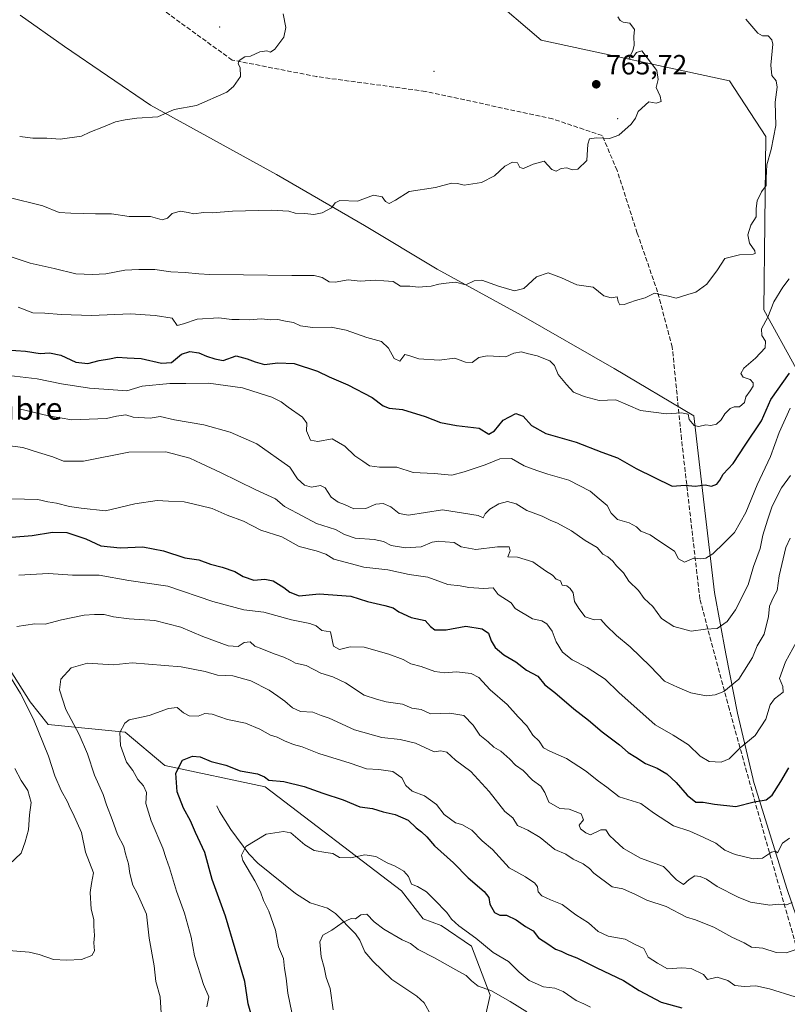
# Model space of a CAD drawing. Units: metres. Extents: x 624086 to 627529, y 4752687 to 4755063.
# Drawn here: x 625386 to 625662, y 4754170 to 4754524 of the extents above; entities that cross this region are included whole.
import ezdxf
from ezdxf.enums import TextEntityAlignment as Align

# ---------------------------------------------------------------- set-up
doc = ezdxf.new("R2010")
doc.units = ezdxf.units.M
doc.header["$MEASUREMENT"] = 0
doc.linetypes.add('DGN Style 3', pattern=[2.307223, 1.648017, -0.659207])
for name, color, linetype, lineweight in [('Arbolado forestal CxS', 92, 'Continuous', 0), ('Centroide de Edificación ligera', 7, 'Continuous', 0), ('Corriente natural lineal', 142, 'Continuous', 13), ('Cortafuegos CxS', 92, 'Continuous', 0), ('Curva de nivel maestra', 30, 'Continuous', 30), ('Curva de nivel normal', 30, 'Continuous', 0), ('Entidad de ámbito territorial', 7, 'Continuous', 0), ('Entidad de ámbito territorial CxS', 92, 'Continuous', 0), ('Punto de cota en terreno', 7, 'Continuous', 0), ('Rótulo de punto de cota en terreno', 7, 'Continuous', 0), ('Senda', 7, 'DGN Style 3', 0), ('Texto cartográfico', 7, 'Continuous', 0)]:
    doc.layers.add(name, color=color, linetype=linetype, lineweight=lineweight)
doc.styles.add('Style-Arial', font='txt')

# ---------------------------------------------------------------- blocks, each defined once
blk = doc.blocks.new('*U6')
at = {"layer": 'Arbolado forestal CxS', "color": 92, "linetype": 'Continuous', "lineweight": 0}
blk.add_polyline3d([(625665.0171, 4754398.1471, 750.2694), (625653.4475, 4754419.3203, 755.9595), (625654.1761, 4754481.5879, 760.6021), (625641.0885, 4754501.6661, 762.4366), (625573.4587, 4754516.2605, 766.3585), (625554.7271, 4754532.4197, 766.5179)], dxfattribs=at)
blk = doc.blocks.new('5PATER')
at = {"layer": 'Cortafuegos CxS', "linetype": 'Continuous', "lineweight": 0}
h = blk.add_hatch(color=51, dxfattribs=at)
edge = h.paths.add_edge_path()
edge.add_ellipse((0, 0), major_axis=(-0.11, -0.111), ratio=0.999422, start_angle=0, end_angle=360)

msp = doc.modelspace()

# ---------------------------------------------------------------- linework, layer by layer
at = {"layer": 'Arbolado forestal CxS', "color": 92, "linetype": 'Continuous', "lineweight": 0}
for points in [[(625769.2833, 4754238.6447, 671.6284), (625754.2309, 4754264.3349, 685.1694), (625739.6687, 4754295.1849, 696.0353), (625731.1805, 4754332.5601, 706.561), (625678.9517, 4754381.0569, 739.724), (625665.0171, 4754398.1471, 750.2694), (625653.4475, 4754419.3203, 755.9595), (625654.1761, 4754481.5879, 760.6021), (625641.0885, 4754501.6661, 762.4366), (625573.4587, 4754516.2605, 766.3585), (625554.7271, 4754532.4197, 766.5179), (625528.9955, 4754549.0811, 766.7312), (625506.0575, 4754552.4568, 767.005), (625487.9823, 4754550.8022, 768.1127), (625473.6023, 4754555.0143, 768.6595), (625455.5897, 4754566.7408, 768.819), (625431.1531, 4754582.1569, 771.6281), (625373.9391, 4754583.6078, 779.0852), (625353.8299, 4754571.7911, 781.3549), (625324.3853, 4754549.6317, 783.5819), (625301.7101, 4754539.037, 783.9754), (625250.7175, 4754513.9259, 781.9156), (625222.0985, 4754515.2873, 779.2464)], [(625554.7271, 4754532.4197, 766.5179), (625573.4587, 4754516.2605, 766.3585), (625641.0885, 4754501.6661, 762.4366), (625654.1761, 4754481.5879, 760.6021), (625653.4475, 4754419.3203, 755.9595), (625665.0171, 4754398.1471, 750.2694), (625678.9517, 4754381.0569, 739.724), (625731.1805, 4754332.5601, 706.561), (625739.6687, 4754295.1849, 696.0353), (625754.2309, 4754264.3349, 685.1694), (625769.2833, 4754238.6447, 671.6284), (625760.1047, 4754218.7859, 672.0189), (625756.0923, 4754202.7409, 671.2521), (625762.7777, 4754182.6841, 663.6167), (625773.4731, 4754158.6169, 653.9094)], [(625551.0613, 4754155.0175, 683.7327), (625555.1719, 4754172.8823, 689.3662), (625548.4833, 4754190.5413, 693.9347), (625537.5415, 4754197.9567, 693.0824), (625531.1415, 4754200.3755, 692.3111), (625523.3277, 4754210.3907, 693.4249), (625474.3833, 4754247.7977, 699.2743), (625438.2887, 4754255.4591, 702.1847), (625424.0701, 4754267.4983, 705.358), (625396.3851, 4754270.2267, 713.9229), (625389.8783, 4754278.3609, 714.6432), (625361.7125, 4754322.9269, 720.6533), (625326.6685, 4754361.6445, 732.0465), (625297.8577, 4754373.1659, 736.5678), (625282.0933, 4754361.0839, 739.6124), (625274.0575, 4754354.9251, 743.2657), (625272.9443, 4754312.9785, 736.7726), (625288.4901, 4754263.7255, 723.9838), (625306.4081, 4754223.4113, 711.3576), (625323.3063, 4754203.4051, 708.9765), (625326.6743, 4754193.3061, 707.1537), (625340.0263, 4754159.2571, 700.538)], [(625340.0263, 4754159.2571, 700.538), (625326.6743, 4754193.3061, 707.1537), (625323.3063, 4754203.4051, 708.9765), (625306.4081, 4754223.4113, 711.3576), (625288.4901, 4754263.7255, 723.9838), (625272.9443, 4754312.9785, 736.7726), (625274.0575, 4754354.9251, 743.2657), (625282.0933, 4754361.0839, 739.6124), (625297.8577, 4754373.1659, 736.5678), (625326.6685, 4754361.6445, 732.0465), (625361.7125, 4754322.9269, 720.6533), (625389.8783, 4754278.3609, 714.6432), (625396.3851, 4754270.2267, 713.9229), (625424.0701, 4754267.4983, 705.358), (625438.2887, 4754255.4591, 702.1847), (625474.3833, 4754247.7977, 699.2743), (625523.3277, 4754210.3907, 693.4249), (625531.1415, 4754200.3755, 692.3111), (625537.5415, 4754197.9567, 693.0824), (625548.4833, 4754190.5413, 693.9347), (625555.1719, 4754172.8823, 689.3662), (625551.0613, 4754155.0175, 683.7327)], [(625551.0613, 4754155.0175, 683.7327), (625555.1719, 4754172.8823, 689.3662), (625548.4833, 4754190.5413, 693.9347), (625537.5415, 4754197.9567, 693.0824), (625531.1415, 4754200.3755, 692.3111), (625523.3277, 4754210.3907, 693.4249), (625474.3833, 4754247.7977, 699.2743), (625438.2887, 4754255.4591, 702.1847), (625424.0701, 4754267.4983, 705.358), (625396.3851, 4754270.2267, 713.9229), (625389.8783, 4754278.3609, 714.6432), (625361.7125, 4754322.9269, 720.6533), (625326.6685, 4754361.6445, 732.0465), (625297.8577, 4754373.1659, 736.5678), (625282.0933, 4754361.0839, 739.6124), (625274.0575, 4754354.9251, 743.2657), (625272.9443, 4754312.9785, 736.7726), (625288.4901, 4754263.7255, 723.9838), (625306.4081, 4754223.4113, 711.3576), (625323.3063, 4754203.4051, 708.9765), (625326.6743, 4754193.3061, 707.1537), (625340.0263, 4754159.2571, 700.538)], [(625551.0613, 4754155.0175, 683.7327), (625555.1719, 4754172.8823, 689.3662), (625548.4833, 4754190.5413, 693.9347), (625537.5415, 4754197.9567, 693.0824), (625531.1415, 4754200.3755, 692.3111), (625523.3277, 4754210.3907, 693.4249), (625474.3833, 4754247.7977, 699.2743), (625438.2887, 4754255.4591, 702.1847), (625424.0701, 4754267.4983, 705.358), (625396.3851, 4754270.2267, 713.9229), (625389.8783, 4754278.3609, 714.6432), (625361.7125, 4754322.9269, 720.6533), (625326.6685, 4754361.6445, 732.0465), (625297.8577, 4754373.1659, 736.5678), (625282.0933, 4754361.0839, 739.6124), (625274.0575, 4754354.9251, 743.2657), (625272.9443, 4754312.9785, 736.7726), (625288.4901, 4754263.7255, 723.9838), (625306.4081, 4754223.4113, 711.3576), (625323.3063, 4754203.4051, 708.9765), (625326.6743, 4754193.3061, 707.1537), (625340.0263, 4754159.2571, 700.538)]]:
    msp.add_polyline3d(points, dxfattribs=at)
at = {"layer": 'Centroide de Edificación ligera', "color": 7, "linetype": 'Continuous', "lineweight": 0}
for p in [(625458, 4754521, 782.5891), (625535, 4754505, 772.745), (625601, 4754488, 771.711)]:
    msp.add_point(p, dxfattribs=at)
at = {"layer": 'Corriente natural lineal', "color": 142, "linetype": 'Continuous', "lineweight": 13}
msp.add_polyline3d([(625457, 4754241, 697.6335), (625457.8864, 4754238.9337, 697.3457), (625461.9729, 4754232.4541, 696.2924), (625468.5206, 4754223.7218, 695.0183), (625471.6714, 4754220.3636, 694.6008), (625485.1931, 4754209.469, 692.1528), (625490.5368, 4754206.1506, 691.4791), (625496.6963, 4754204.2335, 690.9399), (625499.6615, 4754202.2599, 690.5907), (625506.8255, 4754194.9447, 689.5323), (625508.2986, 4754192.7093, 689.2171), (625510.1633, 4754188.5294, 688.7709), (625513.0216, 4754185.1141, 688.274), (625519.8368, 4754178.5609, 687.0909), (625528.8397, 4754172.5167, 685.7953), (625531.4616, 4754170.174, 685.4981), (625533.9296, 4754165.6595, 685.0666)], dxfattribs=at)
at = {"layer": 'Curva de nivel maestra', "color": 30, "linetype": 'Continuous', "lineweight": 30, "flags": 128}
for points, elevation in [([(625381.33, 4754404.8701), (625388.21, 4754404.3801), (625393.53, 4754403.6201), (625396.88, 4754403.7801), (625400.99, 4754403.0501), (625406.33, 4754400.4801), (625410.66, 4754400.0601), (625414.66, 4754401.0901), (625418.41, 4754401.6701), (625421.31, 4754402.2201), (625424.79, 4754401.9801), (625429.79, 4754401.7801), (625437.1, 4754400.1201), (625440.71, 4754400.4001), (625444.34, 4754403.3701), (625447.27, 4754404.3001), (625450.48, 4754403.8401), (625453.31, 4754402.6701), (625456.29, 4754401.7001), (625459.23, 4754401.1201), (625463.96, 4754402.7001), (625467.82, 4754401.6501), (625470.73, 4754400.6201), (625474.16, 4754399.6501), (625478.92, 4754400.2801), (625484.81, 4754400.0401), (625493.17, 4754397.2901), (625497.33, 4754395.2101), (625504.04, 4754392.2801), (625512.74, 4754387.7701), (625516.74, 4754384.7701), (625518.89, 4754383.9201), (625523.64, 4754383.4601), (625531.76, 4754380.9801), (625537.31, 4754378.8001), (625543.1, 4754377.6601), (625551.25, 4754376.7001), (625554.66, 4754374.6101), (625556.75, 4754375.7801), (625559.78, 4754379.6401), (625564.43, 4754381.9701), (625566.97, 4754381.1001), (625570.03, 4754377.6701), (625575.16, 4754374.8601), (625586.05, 4754371.7601), (625595.27, 4754368.0901), (625600.89, 4754366.0701), (625607.54, 4754362.2801), (625620.51, 4754355.8701), (625625.22, 4754356.2201), (625628.77, 4754355.9001), (625632.33, 4754356.3601), (625634.66, 4754355.8901), (625636.51, 4754356.5801), (625637.63, 4754358.1001), (625638.82, 4754360.2701), (625642.47, 4754364.0301), (625646.77, 4754370.6101), (625652.64, 4754379.3701), (625656.02, 4754387.0901), (625662.68, 4754396.5201)], 750), ([(625383.3, 4754337.5401), (625390.66, 4754338.1601), (625397.95, 4754339.3501), (625403.15, 4754339.2901), (625409.96, 4754337.0301), (625415.26, 4754334.4601), (625422.28, 4754333.7301), (625430.38, 4754334.1001), (625437.82, 4754332.6101), (625445.43, 4754330.1001), (625450.56, 4754329.4201), (625454.66, 4754327.8301), (625458.87, 4754326.8001), (625463.4, 4754325.2601), (625466.42, 4754323.4501), (625470.28, 4754322.0901), (625474.26, 4754322.4601), (625477.18, 4754321.8301), (625481.09, 4754319.4601), (625483.17, 4754317.7401), (625486.61, 4754316.5201), (625493.74, 4754317.1401), (625505.16, 4754316.3201), (625511.04, 4754314.4001), (625517.29, 4754313.0301), (625520.29, 4754312.1701), (625522.33, 4754310.7801), (625526.83, 4754308.7101), (625531.84, 4754307.6001), (625533.73, 4754305.4301), (625535.32, 4754304.3001), (625539.36, 4754304.2901), (625546.4, 4754305.6201), (625552.27, 4754304.6101), (625554.54, 4754303.0901), (625555.56, 4754300.2801), (625557, 4754297.9001), (625560.1, 4754295.3001), (625564.4, 4754292.7501), (625568.2, 4754289.7301), (625572.26, 4754287.6201), (625574.81, 4754284.5101), (625578.33, 4754281.6901), (625585.16, 4754275.8601), (625590.5, 4754271.8401), (625595.33, 4754267.6001), (625601.64, 4754262.9501), (625604.72, 4754260.1601), (625607.52, 4754258.5401), (625610.9, 4754256.2501), (625615.09, 4754254.5301), (625618.58, 4754252.4601), (625621.91, 4754249.4201), (625625.97, 4754244.8501), (625629, 4754242.3601), (625631.66, 4754242.3601), (625635.67, 4754241.6201), (625643.33, 4754240.7001), (625649.99, 4754242.3901), (625654.24, 4754243.1201), (625656.45, 4754244.8401), (625659.56, 4754249.7501), (625662.4, 4754254.5901)], 725), ([(625470.1, 4754163.1301), (625468.26, 4754169.8301), (625466.98, 4754177.8801), (625460.09, 4754201.3201), (625455.36, 4754214.5201), (625452.66, 4754224.2201), (625449.36, 4754231.3901), (625447.58, 4754235.5601), (625445.02, 4754240.2001), (625442.76, 4754246.0801), (625442.3, 4754252.7201), (625444.59, 4754257.3701), (625448.26, 4754258.8501), (625450.99, 4754258.5601), (625454.98, 4754256.9501), (625460.27, 4754255.6301), (625465.31, 4754253.6101), (625471.59, 4754252.5301), (625474.05, 4754251.4701), (625475.6, 4754250.1801), (625481.04, 4754249.7101), (625488.35, 4754247.9401), (625495, 4754245.5201), (625502.3, 4754243.2001), (625508.3, 4754240.5701), (625512.88, 4754240.0101), (625516.75, 4754238.8701), (625521.02, 4754237.9101), (625525.66, 4754235.8101), (625528.54, 4754233.0301), (625530.53, 4754231.6501), (625532.44, 4754229.8001), (625535.21, 4754226.5701), (625541.99, 4754220.5401), (625547.25, 4754215.0701), (625552.94, 4754210.1601), (625554.62, 4754207.9801), (625555.02, 4754205.6701), (625556.68, 4754202.6101), (625558.68, 4754201.6901), (625561.07, 4754201.7001), (625564.54, 4754200.0201), (625567.85, 4754197.5801), (625570.64, 4754196.0001), (625572.47, 4754193.5001), (625575.81, 4754191.3401), (625578.56, 4754189.4301), (625580.66, 4754188.7301), (625582.82, 4754187.7101), (625586.3, 4754186.4001), (625593.46, 4754182.7401), (625603.04, 4754178.2201), (625608.63, 4754174.6101), (625616.55, 4754170.4001), (625624.02, 4754168.3401)], 700)]:
    msp.add_lwpolyline(points, dxfattribs=dict(at, elevation=elevation))
at = {"layer": 'Curva de nivel normal', "color": 30, "linetype": 'Continuous', "lineweight": 0, "flags": 128}
for points, elevation in [([(625600.97, 4754524.67), (625601.8, 4754523.26), (625602.97, 4754522.71), (625605.36, 4754522.33), (625607.02, 4754520.12), (625606.71, 4754517.53), (625606.87, 4754514.4), (625606.39, 4754512.43), (625604.99, 4754509.62), (625606.47, 4754510.08), (625607.74, 4754511.81), (625609.57, 4754512.37), (625614.96, 4754505.39), (625615.45, 4754502.08), (625614.73, 4754499.2), (625616.27, 4754496.08), (625616.56, 4754494.16), (625614.72, 4754493.6), (625612.11, 4754494.02), (625608.26, 4754490.56), (625607.32, 4754488.15), (625605.8, 4754486.08), (625601.33, 4754482.14), (625597.99, 4754480.86), (625593.33, 4754481.08), (625590.88, 4754480.77), (625590.23, 4754478.82), (625589.91, 4754472.92), (625586.62, 4754469.84), (625584.56, 4754469.61), (625582.66, 4754470.39), (625580.66, 4754470.15), (625578.82, 4754469.1), (625577.31, 4754469.8), (625574.49, 4754472.75), (625570.64, 4754471.6), (625567.1, 4754470.16), (625565.86, 4754470.41), (625564.95, 4754472.11), (625563.15, 4754472.4), (625560.43, 4754470.89), (625556.66, 4754467.48), (625551.99, 4754465.07), (625545.8, 4754464.05), (625543.42, 4754464.72), (625541.31, 4754464.83), (625535.54, 4754463.28), (625526.03, 4754461.88), (625521.15, 4754458.66), (625518.85, 4754457.56), (625517.61, 4754458.24), (625516.38, 4754459.92), (625513.28, 4754460.54), (625507.56, 4754458.3), (625501.13, 4754458.62), (625499.53, 4754457.81), (625498.13, 4754455.99), (625494.87, 4754454.11), (625491.85, 4754453.51), (625488.54, 4754453.88), (625485.12, 4754454.08), (625482.83, 4754454.72), (625476.45, 4754455.16), (625462.66, 4754454.78), (625455.33, 4754454.18), (625452.23, 4754454.33), (625448.67, 4754453.8), (625446.63, 4754454.32), (625443.76, 4754454.82), (625440.94, 4754453.97), (625439.25, 4754452.22), (625437.36, 4754451.62), (625433.16, 4754452.86), (625425.54, 4754452.9), (625419.15, 4754453.78), (625413.39, 4754453.82), (625404.51, 4754454.1), (625400.37, 4754454.33), (625394.43, 4754456.67), (625381.88, 4754459.82)], 765), ([(625386.17, 4754481.62), (625390.84, 4754481.01), (625395.9, 4754481.04), (625400.71, 4754480.63), (625408.33, 4754481.71), (625411.33, 4754483.19), (625416.33, 4754485.1), (625420.57, 4754486.91), (625424.03, 4754487.59), (625428.2, 4754488.22), (625435.83, 4754488.72), (625441.71, 4754491.3), (625449.67, 4754492.76), (625460.58, 4754497.56), (625463.02, 4754499.54), (625465.45, 4754503.14), (625465.42, 4754506.44), (625464.6, 4754507.76), (625465.04, 4754508.97), (625467.07, 4754510.22), (625469.1, 4754510.49), (625472.41, 4754512.08), (625474.93, 4754512.37), (625476.29, 4754511.89), (625477.83, 4754512.97), (625481, 4754517.35), (625481.79, 4754520.76), (625480.85, 4754525.7)], 770), ([(625381.29, 4754438.98), (625389.91, 4754436.01), (625398.58, 4754434.17), (625406.33, 4754432.2), (625412.28, 4754432.01), (625417.13, 4754432.18), (625423.94, 4754433.56), (625428.99, 4754433.76), (625434.66, 4754433.83), (625440.48, 4754432.9), (625445.59, 4754432.7), (625450.48, 4754432.2), (625454.49, 4754432.04), (625466.5, 4754431.86), (625483.89, 4754431.68), (625491.98, 4754431.62), (625494.82, 4754430.94), (625497.3, 4754429.34), (625499.49, 4754429.18), (625504.19, 4754430.05), (625508.48, 4754429.59), (625513.98, 4754429.92), (625517.02, 4754429.7), (625520.33, 4754429.47), (625522.99, 4754427.81), (625526.33, 4754427.84), (625529.33, 4754427.47), (625533.99, 4754427.78), (625536.76, 4754428.55), (625539.35, 4754428.83), (625542.65, 4754429.24), (625546.47, 4754428.25), (625549.42, 4754429.68), (625552.14, 4754430), (625558.12, 4754427.79), (625563.92, 4754426.16), (625567.24, 4754426.99), (625571.84, 4754431.21), (625576, 4754432.6), (625580.76, 4754430.76), (625586.31, 4754428.24), (625592.16, 4754427.5), (625596.01, 4754424.36), (625598.67, 4754423.65), (625600.72, 4754423.93), (625601.13, 4754422.27), (625601.7, 4754421.12), (625603.33, 4754421.19), (625607.35, 4754422.7), (625610.78, 4754423.64), (625614.13, 4754425.26), (625616.7, 4754424.63), (625619.15, 4754424.23), (625621.92, 4754423.48), (625626.12, 4754424.78), (625629.05, 4754425.61), (625633, 4754428.54), (625636.84, 4754433.72), (625639.44, 4754437.69), (625644.66, 4754439.07), (625649.67, 4754439.34), (625650.37, 4754439.55), (625650.26, 4754440.48), (625648.35, 4754443.23), (625647.74, 4754446.24), (625648.76, 4754449.78), (625650.64, 4754452.7), (625650.74, 4754455.76), (625651.11, 4754458.51), (625652.58, 4754461.73), (625654.31, 4754464.02), (625654.31, 4754466.61), (625654.49, 4754471.37), (625656.06, 4754476.88), (625657.7, 4754485.5), (625657.54, 4754493.94), (625658.2, 4754499.35), (625657.87, 4754501.6), (625656.3, 4754503.52), (625655.92, 4754507.25), (625656.64, 4754514.74), (625656.35, 4754516.4), (625654.99, 4754517.84), (625652.93, 4754517.81), (625651.32, 4754518.74), (625646.94, 4754523.75)], 760), ([(625385.57, 4754420.31), (625390.87, 4754418.25), (625395.15, 4754418.14), (625401.04, 4754417.57), (625411.91, 4754417.28), (625425.99, 4754417.81), (625434.89, 4754417.28), (625440.89, 4754416.25), (625442.78, 4754413.7), (625445.05, 4754414.23), (625449.87, 4754415.98), (625457.71, 4754416.42), (625462.33, 4754415.78), (625464.99, 4754415.85), (625468.71, 4754415.73), (625472.87, 4754416.06), (625476.4, 4754415.73), (625478.89, 4754415.83), (625481.7, 4754415.2), (625484.5, 4754414.69), (625486.99, 4754413.56), (625491.33, 4754412.95), (625497.99, 4754413.06), (625503.46, 4754411.98), (625510.86, 4754409.29), (625516.16, 4754407.85), (625518.64, 4754405.53), (625520.65, 4754401.81), (625522.65, 4754400.89), (625524.46, 4754403.22), (625525.89, 4754402.87), (625529.58, 4754401.7), (625536.8, 4754401.21), (625542.44, 4754401.92), (625546.31, 4754400.45), (625548.68, 4754400.38), (625551.1, 4754402.12), (625554.07, 4754402.76), (625560.81, 4754402.35), (625563.6, 4754403.73), (625566.39, 4754404.19), (625568.47, 4754403.56), (625572.09, 4754402.79), (625576.63, 4754400.99), (625578.32, 4754399.28), (625579.58, 4754396.02), (625582.6, 4754392.47), (625585.05, 4754389.75), (625588.96, 4754388.17), (625594.26, 4754386.7), (625600.26, 4754386.96), (625609.09, 4754383.12), (625613.78, 4754382.47), (625618.49, 4754381.93), (625623.92, 4754382.29), (625626.26, 4754381.8), (625626.61, 4754379.92), (625628.41, 4754377.76), (625630.1, 4754377.35), (625632.6, 4754377.96), (625634.41, 4754377.77), (625636.45, 4754378.14), (625638.13, 4754379.72), (625639.49, 4754381.95), (625641.36, 4754383.8), (625642.81, 4754384.45), (625644.7, 4754384.38), (625646.48, 4754386), (625647.03, 4754388.05), (625648.51, 4754390.13), (625649.56, 4754391.89), (625649.57, 4754393.08), (625648.49, 4754394.19), (625646.04, 4754395.07), (625645.15, 4754396.38), (625646.24, 4754398.37), (625650.46, 4754401.89), (625653.97, 4754405.65), (625654.1, 4754408.02), (625652.75, 4754410.02), (625652.55, 4754412.44), (625654.85, 4754416.7), (625656.98, 4754422.12), (625660.33, 4754427.41), (625662.5, 4754430.42)], 755), ([(625662.95, 4754383.96), (625659.01, 4754375.23), (625655.9, 4754366.6), (625651.08, 4754356.38), (625647.02, 4754346.42), (625642.87, 4754339.19), (625639.15, 4754335.54), (625635.12, 4754331.56), (625632.66, 4754330), (625630.66, 4754329.84), (625628.33, 4754329.99), (625624.93, 4754328.54), (625622.76, 4754329.74), (625621.33, 4754332.49), (625615.75, 4754336.3), (625612.61, 4754338.37), (625609.28, 4754339.72), (625607.67, 4754341.3), (625605.06, 4754342.76), (625600.84, 4754343.92), (625598.56, 4754346.14), (625597.21, 4754348.96), (625594.36, 4754351.39), (625591.1, 4754354.12), (625583.35, 4754358.04), (625575.84, 4754360.2), (625571.9, 4754361.59), (625567.42, 4754363.21), (625562.78, 4754365.88), (625558.59, 4754365.74), (625553.38, 4754363.56), (625545.83, 4754361.1), (625541.39, 4754359.89), (625535.05, 4754360.41), (625527.51, 4754360.87), (625521.6, 4754362.72), (625515.38, 4754362.76), (625511.8, 4754363.24), (625509.47, 4754364.89), (625506.56, 4754366.8), (625502.93, 4754370.32), (625498.4, 4754372.9), (625493.3, 4754372), (625490.57, 4754372.5), (625489.2, 4754375.8), (625489.27, 4754378.61), (625487.74, 4754380.76), (625482.59, 4754384.31), (625480.14, 4754386.28), (625476.69, 4754387.9), (625472.55, 4754389.19), (625466.18, 4754391.26), (625453.96, 4754392.93), (625445.86, 4754392.79), (625440.15, 4754392.87), (625430.18, 4754391.89), (625424.66, 4754390.21), (625419.79, 4754390.57), (625411.19, 4754391.12), (625401.24, 4754392.72), (625392.4, 4754394.54), (625380.24, 4754395.95)], 745), ([(625663, 4754359.77), (625659.78, 4754355.35), (625656.44, 4754348.69), (625654.81, 4754343.68), (625653.06, 4754338.34), (625652.16, 4754333.46), (625649.76, 4754327.02), (625647.76, 4754320.44), (625643.29, 4754311.49), (625640.32, 4754307.23), (625636.66, 4754304.68), (625632.51, 4754304.48), (625627.4, 4754303.81), (625621.14, 4754305.43), (625616.72, 4754308.31), (625613.63, 4754312.66), (625610.47, 4754315.5), (625608.4, 4754318.43), (625605.01, 4754321.7), (625603.09, 4754324.78), (625600.55, 4754327.24), (625599.24, 4754328.93), (625597.44, 4754330.47), (625595.67, 4754331.45), (625593.54, 4754333.85), (625589.25, 4754336.34), (625584.37, 4754339.81), (625579.32, 4754342.6), (625576.66, 4754343.67), (625573.82, 4754345.11), (625568.28, 4754347.14), (625564.52, 4754349.54), (625561.33, 4754350.36), (625558.28, 4754349.57), (625555.06, 4754347.69), (625553.4, 4754345.94), (625552.62, 4754344.55), (625550.82, 4754345.35), (625538, 4754347.36), (625525.83, 4754345.46), (625522.46, 4754346.11), (625519.53, 4754348.52), (625516.69, 4754349.72), (625514.13, 4754349.42), (625510.51, 4754347.93), (625506.24, 4754347.81), (625502.89, 4754349.37), (625500.56, 4754350.19), (625498.08, 4754351.93), (625495.94, 4754355.3), (625494.17, 4754356.1), (625490.96, 4754355.56), (625488.42, 4754356.22), (625485.99, 4754358.54), (625483.23, 4754362.72), (625471.38, 4754371.07), (625461.77, 4754375.26), (625452.27, 4754377.99), (625441.77, 4754379.76), (625436.6, 4754380.94), (625432.99, 4754380.33), (625426.97, 4754380.74), (625424.25, 4754381.53), (625420.97, 4754381.04), (625417.31, 4754380.18), (625404.87, 4754379.7), (625396.57, 4754381.13), (625385.93, 4754383.76)], 740), ([(625377.99, 4754370.98), (625387.3, 4754369.85), (625392.87, 4754367.98), (625398.1, 4754366.46), (625401.86, 4754364.93), (625409.13, 4754364.84), (625425.42, 4754368.14), (625438.68, 4754368.23), (625447.3, 4754365.99), (625451.36, 4754364.03), (625458.34, 4754360.86), (625470.99, 4754354.56), (625478.03, 4754351.3), (625481.26, 4754348.54), (625485.88, 4754346.24), (625492.79, 4754342.53), (625499.66, 4754340.3), (625502.83, 4754338.56), (625506.66, 4754337.23), (625513.53, 4754336.73), (625516.87, 4754336.02), (625519.65, 4754334.59), (625524.73, 4754333.69), (625530.33, 4754334.09), (625534.33, 4754335.75), (625536.66, 4754336.18), (625538.99, 4754335.92), (625542.23, 4754335.7), (625544.72, 4754334.13), (625549.95, 4754333.14), (625557.76, 4754334.1), (625561.99, 4754334.08), (625562.29, 4754332.68), (625561.51, 4754330.49), (625564.96, 4754330.36), (625570.47, 4754328.74), (625575.08, 4754325.45), (625577.53, 4754323.86), (625578.88, 4754322.5), (625580.46, 4754321.84), (625581.01, 4754320.37), (625582.73, 4754320.09), (625583.86, 4754319.12), (625584.98, 4754317.53), (625585.42, 4754314.4), (625586.98, 4754311.94), (625589.31, 4754308.92), (625592.48, 4754307.85), (625594.96, 4754307.95), (625596.87, 4754305.77), (625600.52, 4754302.2), (625605.41, 4754298.2), (625612.6, 4754291.14), (625617.8, 4754285.79), (625622.43, 4754283.66), (625627.28, 4754281.61), (625632.78, 4754280.57), (625635.93, 4754280.86), (625639.03, 4754282.05), (625644.49, 4754286.48), (625649.36, 4754294.35), (625651.09, 4754298.48), (625653.57, 4754302.74), (625655.18, 4754309.11), (625655.51, 4754312.72), (625656.75, 4754315.75), (625658.26, 4754318.35), (625658.94, 4754323.69), (625661.38, 4754333.89), (625662.87, 4754337.17)], 735), ([(625380.82, 4754351.34), (625387.92, 4754351.18), (625392.65, 4754351.17), (625396.3, 4754350.24), (625399.36, 4754349.76), (625404.08, 4754348.58), (625408.29, 4754348), (625416.94, 4754347.03), (625427.49, 4754349.52), (625435.59, 4754350.81), (625439.67, 4754350.54), (625445.24, 4754350.26), (625450.93, 4754348.96), (625455.36, 4754347.91), (625460.72, 4754345.47), (625466.61, 4754343.27), (625472.81, 4754340.12), (625480.33, 4754337.69), (625486.57, 4754334.27), (625492.68, 4754332.71), (625496.14, 4754331.4), (625499.03, 4754329.64), (625503.53, 4754328.45), (625509.79, 4754326.83), (625518.37, 4754325.78), (625526.1, 4754324.14), (625532.8, 4754323.14), (625539.96, 4754320.59), (625544.33, 4754320.03), (625547.46, 4754319.43), (625552.9, 4754319.15), (625556.28, 4754319.31), (625558.02, 4754316.97), (625562.74, 4754314.02), (625564.17, 4754311.88), (625570.4, 4754308.27), (625573.66, 4754307.47), (625575.55, 4754306.41), (625577.44, 4754303.79), (625578.84, 4754299.97), (625581.12, 4754296.26), (625584.55, 4754293.52), (625590.01, 4754290.7), (625596.46, 4754286.49), (625601.4, 4754281.7), (625614.46, 4754270.07), (625620.9, 4754266.45), (625626.44, 4754262.87), (625630.58, 4754258.79), (625633.83, 4754256.93), (625638.11, 4754256.65), (625640.99, 4754257.94), (625644.99, 4754261.8), (625650.33, 4754266.3), (625654.17, 4754272.17), (625655.69, 4754277.26), (625657.28, 4754279.47), (625660.4, 4754281.86), (625660.28, 4754283.91), (625659.11, 4754286.71), (625661.17, 4754292.8), (625665.13, 4754299.96)], 730), ([(625662.62, 4754229.42), (625660.14, 4754227.54), (625658.38, 4754224.04), (625657.58, 4754224.74), (625656.15, 4754224.32), (625652.99, 4754222.19), (625649.59, 4754221.9), (625643.16, 4754223.44), (625639.4, 4754225.09), (625636.25, 4754227.61), (625631.88, 4754229.57), (625626.9, 4754231.93), (625620.95, 4754233.81), (625613.8, 4754238.52), (625609.29, 4754241.84), (625601.54, 4754244.24), (625597.11, 4754247.64), (625594.08, 4754249.8), (625589.34, 4754253.61), (625582.54, 4754258.02), (625576.57, 4754260.65), (625574.31, 4754261.83), (625572.78, 4754264.2), (625570.49, 4754266.42), (625568.3, 4754269.78), (625565.22, 4754272.93), (625561.22, 4754277.37), (625555.19, 4754282.69), (625551.08, 4754287.08), (625548.34, 4754288.58), (625543.08, 4754289.2), (625538.82, 4754288.8), (625535.22, 4754289.33), (625530.43, 4754291.12), (625526.65, 4754292.01), (625523.91, 4754293.6), (625518.77, 4754295.56), (625509.92, 4754297.99), (625504.87, 4754298.11), (625501.04, 4754297.24), (625498.89, 4754298.4), (625497.85, 4754303.54), (625494.64, 4754304), (625492.63, 4754305.66), (625490.33, 4754306.56), (625483.74, 4754307.84), (625473.82, 4754310.6), (625466.63, 4754311.49), (625455.49, 4754314.48), (625439.33, 4754320.01), (625425.33, 4754322.02), (625414.66, 4754323.91), (625405.13, 4754323.9), (625396.57, 4754324.5), (625385.88, 4754323.95)], 720), ([(625385.09, 4754305.51), (625391.6, 4754306.43), (625395.3, 4754306.26), (625401.23, 4754307.87), (625409.3, 4754309.59), (625413, 4754309.75), (625416.47, 4754309.76), (625419.85, 4754308.88), (625425.47, 4754308.18), (625434.7, 4754307.6), (625444.07, 4754305.17), (625451.92, 4754301.86), (625461.06, 4754298.54), (625464.66, 4754298.23), (625466.74, 4754299.74), (625468.97, 4754300), (625470.68, 4754298.36), (625473.19, 4754297.47), (625477.57, 4754295.58), (625481.05, 4754294.41), (625483.58, 4754293.28), (625485.22, 4754292.24), (625489.04, 4754291.4), (625494.36, 4754288.66), (625498.64, 4754287.41), (625503.19, 4754285.16), (625509.85, 4754280.8), (625514.33, 4754279.37), (625517.76, 4754278.37), (625523.61, 4754277.56), (625526.97, 4754276.08), (625530.33, 4754275.64), (625533.77, 4754274.11), (625540.64, 4754274.36), (625545.74, 4754273.46), (625549.1, 4754270.02), (625551.49, 4754266.36), (625554.42, 4754264.02), (625556.52, 4754262.05), (625558.96, 4754260.59), (625562.22, 4754257.76), (625564.3, 4754255.58), (625567.01, 4754253.71), (625570.34, 4754250.19), (625573.34, 4754248), (625574.79, 4754245.83), (625576.26, 4754242.31), (625580.19, 4754240.09), (625583.56, 4754239.84), (625587.82, 4754238.1), (625588.65, 4754236.01), (625587.14, 4754234.09), (625587.64, 4754232.67), (625589.54, 4754231.23), (625591.21, 4754230.57), (625594.85, 4754232.35), (625596.66, 4754232.39), (625597.96, 4754230.34), (625599.86, 4754228.68), (625603.01, 4754225.7), (625609.18, 4754222.21), (625617.46, 4754219.15), (625622.03, 4754214.39), (625624.56, 4754212.7), (625626.65, 4754214.46), (625628.63, 4754215.77), (625630.53, 4754215.61), (625632.84, 4754214.57), (625636.66, 4754212.02), (625644.2, 4754208.18), (625648.66, 4754206.35), (625655.55, 4754205.24), (625658.64, 4754205.67), (625661.53, 4754205.39), (625663.64, 4754206.2)], 715), ([(625380.66, 4754189.15), (625389.61, 4754188.34), (625393.22, 4754187.54), (625398.33, 4754185.7), (625402.99, 4754185.54), (625408.33, 4754185.78), (625412.09, 4754187.13), (625413.03, 4754188.91), (625412.77, 4754191.7), (625412.99, 4754194.33), (625412.76, 4754197.69), (625412.8, 4754200.18), (625411.84, 4754203.79), (625411.44, 4754209.8), (625411.94, 4754213.1), (625412.71, 4754216.92), (625409.85, 4754224.34), (625408.32, 4754231.35), (625405.21, 4754238.32), (625404.25, 4754240.12), (625403.38, 4754242.4), (625401.01, 4754246.51), (625398.79, 4754251.82), (625396.49, 4754258.87), (625391.18, 4754272.15), (625386.48, 4754281.34), (625379.96, 4754291.95)], 715), ([(625667.47, 4754190.16), (625661.5, 4754188.2), (625657.93, 4754188.29), (625653.11, 4754189.77), (625649.03, 4754190.19), (625646.33, 4754191.68), (625642.01, 4754193.76), (625635.52, 4754197.4), (625631.52, 4754198.88), (625628.94, 4754199.97), (625625.66, 4754201.02), (625618.33, 4754204.84), (625611.42, 4754207.08), (625607.39, 4754209.17), (625602.84, 4754211.15), (625598.97, 4754211.92), (625592.39, 4754216.75), (625590.79, 4754218.48), (625588.51, 4754220.15), (625585.02, 4754221.84), (625582.33, 4754223.62), (625578.33, 4754225.24), (625573.08, 4754229.66), (625568.65, 4754232.24), (625564.92, 4754233.9), (625563.33, 4754236.69), (625560.48, 4754238.97), (625554.75, 4754246.12), (625548.26, 4754253.28), (625542.74, 4754257.44), (625539.62, 4754260.32), (625537.46, 4754260.82), (625535, 4754260.36), (625528.31, 4754263.5), (625522.77, 4754264.78), (625516.28, 4754265.58), (625506.48, 4754268.28), (625497.33, 4754272.51), (625494.51, 4754273.5), (625491.41, 4754274.72), (625487.09, 4754274.89), (625484.1, 4754276.24), (625481.46, 4754278.63), (625478.83, 4754280.41), (625475.83, 4754282.58), (625469.18, 4754285.88), (625462.78, 4754287.74), (625457.23, 4754287.99), (625452.84, 4754289.32), (625444.16, 4754290.94), (625426.61, 4754292.34), (625419.8, 4754291.65), (625410.55, 4754292.29), (625404.71, 4754290.65), (625400.89, 4754286.47), (625400.46, 4754282.67), (625402.75, 4754275.6), (625407.48, 4754266.69), (625410.57, 4754259.7), (625413.02, 4754252.05), (625416.14, 4754245.12), (625417.34, 4754241.38), (625419.36, 4754236.09), (625421.32, 4754230.63), (625423.54, 4754226.42), (625424.22, 4754223.69), (625425.29, 4754220.17), (625425.75, 4754216.63), (625426.78, 4754212.5), (625428.42, 4754209.57), (625431.66, 4754202.02), (625432.7, 4754193.39), (625434.43, 4754183.46), (625435.08, 4754177.78), (625436.59, 4754172.29), (625437.04, 4754166.48)], 710), ([(625453.4, 4754168.76), (625454.14, 4754172.27), (625452.16, 4754176.73), (625448.9, 4754187.03), (625447.76, 4754193.79), (625445.38, 4754202.41), (625442.52, 4754210.37), (625440, 4754218.66), (625438.79, 4754222.02), (625437.59, 4754225.82), (625433.38, 4754235.57), (625431.48, 4754241.82), (625431.66, 4754245.73), (625430.7, 4754248.19), (625428.66, 4754250.4), (625426.81, 4754253.64), (625424.59, 4754256.73), (625422.37, 4754262.68), (625422.19, 4754267.37), (625423.91, 4754270.69), (625425.49, 4754271.96), (625432.66, 4754273.47), (625439.66, 4754275.96), (625442.75, 4754276.32), (625445.03, 4754274.37), (625447.09, 4754273.37), (625450.33, 4754273.26), (625452.66, 4754274.14), (625455.33, 4754273.89), (625460.82, 4754271.98), (625467.29, 4754270.69), (625472.46, 4754268.54), (625476.22, 4754266.34), (625478.7, 4754265.73), (625481.23, 4754264.38), (625484.48, 4754263.02), (625487.6, 4754262.22), (625493.58, 4754259.79), (625504.86, 4754256.32), (625510.69, 4754254.24), (625515.12, 4754254.04), (625520.21, 4754253.31), (625523.41, 4754251.04), (625524.88, 4754248.24), (625527.19, 4754246.21), (625531.56, 4754244.59), (625535.9, 4754241.48), (625538.65, 4754237.9), (625542.71, 4754234.92), (625544.99, 4754234.29), (625548.62, 4754232.22), (625552.29, 4754228.43), (625555.96, 4754225.32), (625561.98, 4754218.67), (625567.8, 4754215.49), (625571.14, 4754213.24), (625572.13, 4754211.84), (625572.37, 4754210.13), (625573.7, 4754208.66), (625576.8, 4754207.24), (625581, 4754205.54), (625585.9, 4754201.78), (625590.45, 4754198.9), (625593.95, 4754195.84), (625597.57, 4754194.14), (625603.66, 4754193.05), (625607.05, 4754191.29), (625610.32, 4754189.73), (625611.94, 4754186.54), (625615.2, 4754184.46), (625618.82, 4754182.35), (625623.92, 4754182.78), (625627.37, 4754182.5), (625631.79, 4754180.3), (625633.21, 4754178.57), (625636.67, 4754179.36), (625640.53, 4754178.22), (625643.02, 4754176.38), (625646.55, 4754176.01), (625650.63, 4754176.25), (625655.54, 4754175.16), (625664.66, 4754172.36)], 705), ([(625384.47, 4754254.36), (625386.68, 4754250.14), (625389.13, 4754246.5), (625390.31, 4754242.23), (625389.64, 4754237.71), (625389.37, 4754232.35), (625388.08, 4754228.02), (625386.66, 4754223.95), (625382.44, 4754219.89)], 720), ([(625483.92, 4754166.69), (625482.46, 4754173.59), (625481.92, 4754179.01), (625481.26, 4754182.49), (625480.93, 4754186.08), (625479.18, 4754190.35), (625478.05, 4754196.35), (625475.67, 4754203.17), (625473.76, 4754206.98), (625472.7, 4754210.06), (625470.63, 4754213.99), (625466.27, 4754221.36), (625465.84, 4754223.28), (625467.41, 4754226.33), (625474.66, 4754230.81), (625480.89, 4754231.78), (625483.61, 4754231.25), (625488.55, 4754226.98), (625491.88, 4754224.91), (625496.13, 4754224.2), (625498.68, 4754223.89), (625501.06, 4754222.47), (625505.01, 4754222.32), (625510.19, 4754223.37), (625514.09, 4754222.76), (625518.12, 4754220.47), (625520.98, 4754219.24), (625524.19, 4754217.45), (625525.79, 4754215.6), (625526.86, 4754212.88), (625529, 4754211.95), (625532.3, 4754210.05), (625535.1, 4754207.14), (625539.62, 4754202.68), (625541.24, 4754200.28), (625543.84, 4754197.87), (625550.06, 4754193.42), (625556.26, 4754188.29), (625561.71, 4754185.07), (625565.51, 4754181.22), (625569.15, 4754178.15), (625574.33, 4754175.94), (625578.33, 4754175.44), (625581.33, 4754174.2), (625586, 4754171.01), (625588.75, 4754169.82), (625591.25, 4754168.59)], 695), ([(625498.72, 4754167.71), (625497.67, 4754175.37), (625496.3, 4754179.32), (625495.51, 4754182.91), (625494.51, 4754186.7), (625493.99, 4754192.14), (625495.07, 4754194.53), (625498.27, 4754196.35), (625502.37, 4754199.14), (625505.24, 4754200.49), (625506.83, 4754200.42), (625508.75, 4754201.8), (625510.84, 4754202.03), (625513.52, 4754199.34), (625516.98, 4754196.66), (625523.51, 4754192.85), (625526.57, 4754191.49), (625529.3, 4754189.38), (625535.2, 4754186.34), (625542.84, 4754182.01), (625546.58, 4754180.01), (625548.4, 4754178.04), (625550.88, 4754176.19), (625555.37, 4754174.61), (625562.36, 4754170.6), (625568.27, 4754166.96)], 690)]:
    msp.add_lwpolyline(points, dxfattribs=dict(at, elevation=elevation))
at = {"layer": 'Entidad de ámbito territorial', "color": 7, "linetype": 'Continuous', "lineweight": 0, "flags": 128}
msp.add_lwpolyline([(625679.287, 4754158.031), (625672.516, 4754179.389), (625672.322, 4754180), (625661.649, 4754211.3), (625649.667, 4754250.156), (625649.578, 4754250.445), (625643.98, 4754274.34), (625639.821, 4754295.593), (625635.776, 4754317.735), (625631.96, 4754349.147), (625628.259, 4754381.194), (625599.657, 4754398.246), (625566.32, 4754417.379), (625536.075, 4754433.897), (625510.034, 4754449.595), (625478.361, 4754467.993), (625466.385, 4754474.586), (625433.117, 4754492.9), (625402.29, 4754513.977), (625386.342, 4754525.162)], dxfattribs=at)
at = {"layer": 'Entidad de ámbito territorial CxS', "color": 92, "linetype": 'Continuous', "lineweight": 0, "flags": 128}
msp.add_lwpolyline([(625679.287, 4754158.031), (625672.516, 4754179.389), (625672.322, 4754180), (625661.649, 4754211.3), (625649.667, 4754250.156), (625649.578, 4754250.445), (625643.98, 4754274.34), (625639.821, 4754295.593), (625635.776, 4754317.735), (625631.96, 4754349.147), (625628.259, 4754381.194), (625599.657, 4754398.246), (625566.32, 4754417.379), (625536.075, 4754433.897), (625510.034, 4754449.595), (625478.361, 4754467.993), (625466.385, 4754474.586), (625433.117, 4754492.9), (625402.29, 4754513.977), (625386.342, 4754525.162)], dxfattribs=at)
at = {"layer": 'Senda', "color": 7, "linetype": 'DGN Style 3', "lineweight": 0}
msp.add_polyline3d([(625675.4624, 4754149.2432, 703.4645), (625666.8634, 4754184.3005, 709.7456), (625652.3113, 4754235.2329, 724.1125), (625641.0665, 4754275.582, 734.6841), (625630.4831, 4754315.2695, 744.0179), (625623.8685, 4754372.8165, 754.7829), (625620.5612, 4754405.8895, 759.2193), (625615.2695, 4754425.7333, 768.3318), (625607.9935, 4754446.9, 770.5059), (625600.7174, 4754469.3896, 769.6964), (625595.4258, 4754481.9574, 771.336), (625577.5663, 4754487.9105, 766.567), (625531.9256, 4754497.8324, 768.2317), (625492.8995, 4754503.1241, 768.8759), (625462.4724, 4754509.0772, 773.4573), (625428.7379, 4754533.5512, 773.0928), (625393.0191, 4754562.6555, 784.4671), (625348.0398, 4754589.7753, 792.5196), (625301.7377, 4754637.4004, 798.883), (625237.5761, 4754684.364, 808.2406)], dxfattribs=at)

# ---------------------------------------------------------------- block references
at = {"layer": 'Arbolado forestal CxS', "color": 92, "linetype": 'Continuous', "lineweight": 0}
msp.add_blockref('*U6', (0, 0), dxfattribs=at)
at = {"layer": 'Punto de cota en terreno', "color": 7, "linetype": 'Continuous', "lineweight": 0, "xscale": 10, "yscale": 10, "zscale": 10}
msp.add_blockref('5PATER', (625593.25, 4754500.38, 765.72), dxfattribs=at)

# ---------------------------------------------------------------- texts
at = {"layer": 'Rótulo de punto de cota en terreno', "color": 7, "linetype": 'Continuous', "lineweight": 0, "style": 'Style-Arial'}
msp.add_text('765,72', height=7, dxfattribs=at).set_placement((625596.7778, 4754503.9078))
at = {"layer": 'Texto cartográfico', "color": 7, "linetype": 'Continuous', "lineweight": 0, "style": 'Style-Arial'}
msp.add_text('Buen Hombre', height=8, dxfattribs=at).set_placement((625366.2194, 4754383.7902), align=Align.MIDDLE_CENTER)

doc.saveas('drawing.dxf')
